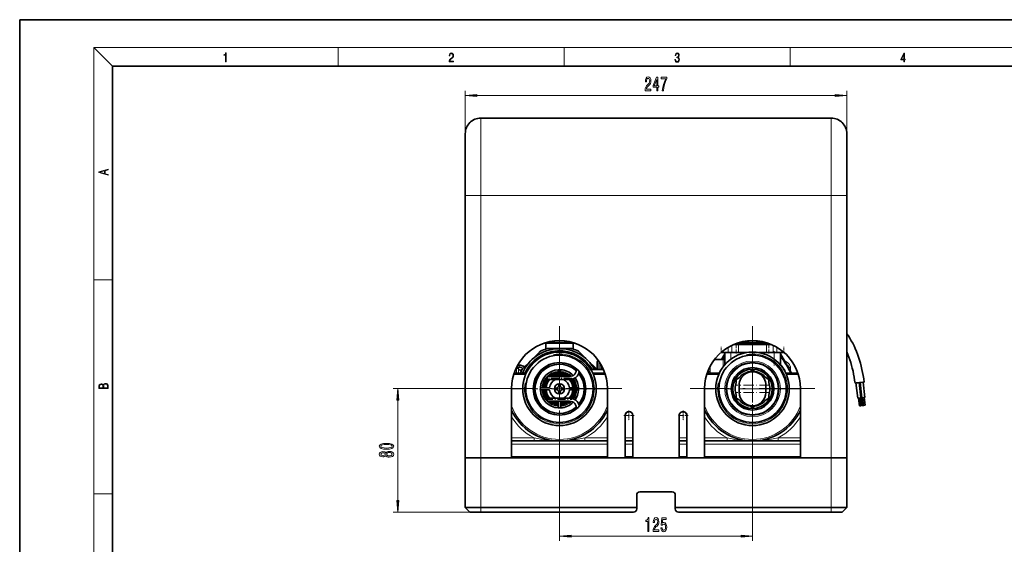
# Model space of a CAD drawing. Extents: x 0 to 420, y 0 to 297.
# Drawn here: x 0 to 212, y 184 to 297 of the extents above; entities that cross this region are included whole.
import ezdxf

# ---------------------------------------------------------------- set-up
doc = ezdxf.new("R2010")
doc.units = 0
doc.linetypes.add('DASHDOT', pattern=[18.5, 12, -3, 0.5, -3])

msp = doc.modelspace()

# ---------------------------------------------------------------- linework, layer by layer
at = {"color": 7, "lineweight": 35}
for p, q in [((210, 297), (0, 297)), ((0, 297), (0, 0)), ((420, 297), (210, 297)), ((410, 287), (20, 287)), ((20, 287), (20, 10)), ((99.497406, 275.760101), (175.164062, 275.760101)), ((96.16407, 272.426758), (96.16407, 272.412415)), ((96.16407, 272.412415), (96.16407, 259.079529)), ((178.497406, 272.412415), (178.497406, 272.426758)), ((178.497406, 259.079529), (178.497406, 272.412415)), ((96.16407, 202.426758), (96.16407, 259.079529)), ((178.497406, 259.079529), (178.497406, 202.426758)), ((178.497406, 250.426758), (178.497406, 258.760101)), ((178.497406, 250.426758), (178.497406, 202.463821)), ((114.778732, 227.616119), (114.778732, 227.348694)), ((115.315948, 227.692276), (115.315948, 227.348694)), ((117.678856, 227.692261), (117.678856, 227.348694)), ((118.21608, 227.616089), (118.21608, 227.348694)), ((155.39447, 227.382019), (155.704041, 227.382019)), ((155.394608, 227.382019), (155.546631, 227.382019)), ((155.430496, 227.382019), (155.470016, 227.382019)), ((155.546631, 227.382019), (155.5737, 227.382019)), ((155.573593, 227.348694), (155.573593, 227.382019)), ((155.573608, 227.382019), (155.828842, 227.382019)), ((155.645905, 227.382019), (155.692413, 227.382019)), ((155.6474, 227.382019), (155.858185, 227.382019)), ((155.6474, 227.348694), (155.6474, 227.382019)), ((155.70903, 227.382019), (156.065308, 227.382019)), ((155.858185, 227.382019), (155.891998, 227.382019)), ((155.891998, 227.382019), (155.934052, 227.382019)), ((155.891998, 227.348694), (155.891998, 227.382019)), ((157.217407, 227.51535), (155.928421, 227.51535)), ((155.934052, 227.382019), (155.975876, 227.382019)), ((155.934052, 227.348694), (155.934052, 227.382019)), ((155.975876, 227.382019), (156.211121, 227.382019)), ((155.975876, 227.348694), (155.975876, 227.382019)), ((156.000458, 227.382019), (156.050339, 227.382019)), ((156.000458, 227.348694), (156.000458, 227.382019)), ((156.050339, 227.382019), (156.188873, 227.382019)), ((156.050339, 227.348694), (156.050339, 227.382019)), ((156.18074, 227.382019), (156.18074, 227.51535)), ((156.188843, 227.382019), (156.238708, 227.382019)), ((156.188843, 227.348694), (156.188843, 227.382019)), ((156.238708, 227.382019), (156.423645, 227.382019)), ((156.238708, 227.348694), (156.238708, 227.382019)), ((156.423645, 227.382019), (156.489944, 227.382019)), ((156.430939, 227.382019), (156.642303, 227.382019)), ((156.430939, 227.348694), (156.430939, 227.382019)), ((156.610565, 227.382019), (156.662079, 227.382019)), ((156.610565, 227.348694), (156.610565, 227.382019)), ((156.662079, 227.382019), (156.883606, 227.382019)), ((156.662079, 227.348694), (156.662079, 227.382019)), ((156.85199, 227.382019), (157.169556, 227.382019)), ((156.85199, 227.348694), (156.85199, 227.382019)), ((157.169556, 227.382019), (157.24852, 227.382019)), ((157.169556, 227.348694), (157.169556, 227.382019)), ((157.217407, 227.716629), (157.217407, 227.51535)), ((157.217407, 227.51535), (157.264069, 227.51535)), ((157.24852, 227.348694), (157.24852, 227.382019)), ((157.264069, 227.415359), (157.264069, 227.720825)), ((159.064072, 227.415359), (159.064072, 227.720825)), ((160.1474, 227.348694), (160.1474, 227.567963)), ((112.167221, 225.275024), (110.369141, 223.476944)), ((112.167221, 225.275024), (112.218506, 225.326309)), ((113.576256, 227.177551), (113.543808, 225.9384)), ((113.747406, 227.348694), (113.576256, 227.177551)), ((115.096931, 227.177551), (113.576256, 227.177551)), ((114.778732, 227.348694), (113.611099, 227.348694)), ((116.497406, 226.01535), (113.882011, 226.01535)), ((114.778732, 227.348694), (115.099075, 227.348694)), ((115.096931, 227.177551), (117.897873, 227.177551)), ((115.099075, 227.348694), (115.315948, 227.348694)), ((117.678856, 227.348694), (115.315948, 227.348694)), ((119.112793, 226.01535), (116.497406, 226.01535)), ((117.678856, 227.348694), (118.21608, 227.348694)), ((119.140968, 227.348694), (117.815826, 227.348694)), ((119.418549, 227.177551), (117.897873, 227.177551)), ((119.383728, 227.348694), (118.21608, 227.348694)), ((119.247406, 227.348694), (119.418549, 227.177551)), ((119.418549, 227.177551), (119.451004, 225.938385)), ((122.625664, 223.476944), (120.776299, 225.326309)), ((154.312225, 227.01535), (155.223541, 227.01535)), ((162.01593, 227.01535), (154.312225, 227.01535)), ((161.104614, 227.01535), (155.223541, 227.01535)), ((161.050812, 227.348694), (155.277344, 227.348694)), ((155.302994, 227.348694), (155.302994, 227.35611)), ((155.363617, 227.348694), (155.363617, 227.373367)), ((157.291412, 227.348694), (157.291412, 227.361511)), ((157.330734, 227.348694), (158.997406, 227.348694)), ((161.104614, 227.01535), (162.01593, 227.01535)), ((110.369141, 223.476944), (108.519783, 221.627594)), ((124.475021, 221.627594), (122.625664, 223.476944)), ((151.830734, 223.682022), (149.939133, 223.682022)), ((152.919464, 225.182022), (151.335175, 225.182022)), ((151.466812, 223.682022), (152.164062, 224.889709)), ((152.164062, 225.182022), (152.164062, 222.538849)), ((152.919464, 225.182022), (153.705399, 225.182022)), ((155.159607, 225.182022), (153.705399, 225.182022)), ((156.908417, 225.182022), (155.159607, 225.182022)), ((161.168533, 225.182022), (159.419724, 225.182022)), ((162.622742, 225.182022), (161.168533, 225.182022)), ((162.622742, 225.182022), (163.408676, 225.182022)), ((164.992966, 225.182022), (163.408676, 225.182022)), ((164.164062, 225.182022), (164.164062, 222.538834)), ((164.164062, 224.889709), (166.548309, 220.760101)), ((107.20459, 221.865356), (107.165878, 221.865356)), ((107.884155, 222.46994), (107.482201, 222.476959)), ((108.231506, 221.114594), (107.675995, 221.67009)), ((108.884987, 221.992798), (108.884987, 222.117279)), ((116.247406, 221.474457), (116.247406, 220.01535)), ((116.747406, 221.474457), (116.747406, 220.01535)), ((123.248436, 221.51535), (125.987434, 221.51535)), ((124.66407, 223.123245), (124.66407, 221.51535)), ((157.579987, 221.052917), (158.164062, 221.390137)), ((158.748154, 221.052917), (158.164062, 221.390137)), ((109.334999, 220.760101), (106.716461, 220.760101)), ((118.684937, 220.01535), (113.830734, 220.01535)), ((113.830734, 220.01535), (113.830734, 219.348694)), ((118.684937, 219.348694), (113.830734, 219.348694)), ((123.659805, 220.760101), (126.278328, 220.760101)), ((148.383133, 220.760101), (151.001663, 220.760101)), ((155.248154, 219.706635), (154.664062, 219.369415)), ((154.664062, 218.694977), (154.664062, 219.369415)), ((161.079987, 219.706635), (161.664062, 219.369415)), ((161.664062, 218.694977), (161.664062, 219.369415)), ((167.944992, 220.760101), (165.326477, 220.760101)), ((106.16407, 202.426758), (106.16407, 217.426758)), ((112.371635, 217.598694), (114.345207, 217.598694)), ((112.371635, 217.098694), (114.345207, 217.098694)), ((115.41407, 217.482025), (115.397118, 217.482025)), ((115.41407, 217.215363), (115.397118, 217.215363)), ((115.41407, 217.215363), (115.41407, 217.482025)), ((115.997406, 217.482025), (115.41407, 217.482025)), ((115.997406, 217.215363), (115.41407, 217.215363)), ((115.997406, 217.482025), (116.015511, 217.482025)), ((115.997406, 217.215363), (115.997406, 217.482025)), ((115.997406, 217.215363), (116.015511, 217.215363)), ((116.364067, 218.432022), (116.364067, 218.448975)), ((116.364067, 218.432022), (116.630737, 218.432022)), ((116.364067, 217.848694), (116.364067, 218.432022)), ((116.364067, 217.848694), (116.364067, 217.830582)), ((116.364067, 217.848694), (116.630737, 217.848694)), ((116.364067, 216.866791), (116.364067, 216.848694)), ((116.364067, 216.848694), (116.630737, 216.848694)), ((116.364067, 216.848694), (116.364067, 216.26535)), ((116.630737, 218.432022), (116.630737, 218.448975)), ((116.630737, 217.848694), (116.630737, 218.432022)), ((116.630737, 217.848694), (116.630737, 217.830582)), ((116.630737, 216.866791), (116.630737, 216.848694)), ((116.630737, 216.848694), (116.630737, 216.26535)), ((116.979301, 217.482025), (116.997406, 217.482025)), ((116.979301, 217.215363), (116.997406, 217.215363)), ((116.997406, 217.215363), (116.997406, 217.482025)), ((116.997406, 217.482025), (117.580734, 217.482025)), ((116.997406, 217.215363), (117.580734, 217.215363)), ((117.580734, 217.215363), (117.580734, 217.482025)), ((117.580734, 217.482025), (117.597679, 217.482025)), ((117.580734, 217.215363), (117.597687, 217.215363)), ((120.623169, 217.598694), (118.649597, 217.598694)), ((120.623169, 217.098694), (118.649597, 217.098694)), ((126.830734, 202.426758), (126.830734, 217.426758)), ((147.830734, 202.426758), (147.830734, 217.426758)), ((155.280731, 216.565353), (155.280731, 218.132019)), ((161.047409, 218.132019), (161.047409, 216.565353)), ((168.497406, 202.426758), (168.497406, 217.426758)), ((180.486679, 218.614548), (180.870178, 215.303345)), ((181.148911, 218.691254), (181.53241, 215.380051)), ((181.367859, 218.716415), (181.751343, 215.405212)), ((182.03009, 218.793121), (182.413589, 215.481918)), ((118.684937, 215.348694), (113.830734, 215.348694)), ((113.830734, 214.682022), (113.830734, 215.348694)), ((118.684937, 214.682022), (113.830734, 214.682022)), ((116.247406, 213.222931), (116.247406, 214.682022)), ((116.364067, 216.26535), (116.630737, 216.26535)), ((116.364067, 216.26535), (116.364067, 216.248398)), ((116.630737, 216.26535), (116.630737, 216.248398)), ((116.747406, 213.222931), (116.747406, 214.682022)), ((154.664062, 216.002396), (154.664062, 215.327972)), ((155.248154, 214.990753), (154.664062, 215.327972)), ((161.079987, 214.990753), (161.664062, 215.327972)), ((161.664062, 216.002396), (161.664062, 215.327972)), ((181.035736, 215.322525), (181.227478, 213.666931)), ((181.366852, 215.36087), (181.558594, 213.705276)), ((181.513428, 215.378983), (181.70517, 213.723389)), ((181.844543, 215.417328), (182.036301, 213.761734)), ((181.916901, 215.424393), (182.108658, 213.768799)), ((182.248016, 215.462738), (182.439774, 213.807144)), ((157.579987, 213.644455), (158.164062, 213.307236)), ((158.748154, 213.644455), (158.164062, 213.307236)), ((130.664062, 202.426758), (130.664062, 211.59343)), ((132.330734, 202.426758), (132.330734, 211.59343)), ((142.330734, 202.426758), (142.330734, 211.59343)), ((143.997406, 202.426758), (143.997406, 211.59343)), ((126.830734, 206.09343), (106.164062, 206.09343)), ((116.497406, 206.09343), (116.207176, 206.09343)), ((132.330734, 206.09343), (130.664062, 206.09343)), ((143.997391, 206.09343), (142.330734, 206.09343)), ((168.497406, 206.09343), (147.830734, 206.09343)), ((158.164062, 206.09343), (157.87384, 206.09343)), ((99.497406, 202.426758), (96.16407, 202.426758)), ((99.497406, 202.426758), (96.16407, 202.426758)), ((96.16407, 191.760101), (96.16407, 202.426758)), ((106.16407, 202.426758), (99.497406, 202.426758)), ((175.164062, 202.426758), (99.497406, 202.426758)), ((130.664062, 202.426758), (126.830734, 202.426758)), ((142.330734, 202.426758), (132.330734, 202.426758)), ((147.830734, 202.426758), (143.997406, 202.426758)), ((175.164062, 202.426758), (168.497406, 202.426758)), ((178.497406, 202.426758), (175.164062, 202.426758)), ((178.497406, 202.426758), (175.164062, 202.426758)), ((178.497406, 202.389938), (178.497406, 202.463821)), ((178.497406, 191.760101), (178.497406, 202.426758)), ((178.497406, 202.389938), (178.497406, 194.982178)), ((133.164062, 191.760101), (133.164062, 194.426758)), ((140.830734, 195.09343), (133.830734, 195.09343)), ((141.497406, 191.760101), (141.497406, 194.426758)), ((178.497406, 194.426758), (178.497406, 194.982178)), ((99.497406, 191.760101), (96.16407, 191.760101)), ((97.16407, 190.760101), (96.16407, 191.760101)), ((133.164062, 191.760101), (99.497406, 191.760101)), ((133.164062, 191.760101), (133.164062, 191.426758)), ((175.164062, 191.760101), (141.497406, 191.760101)), ((141.497406, 191.426758), (141.497406, 191.760101)), ((178.497406, 191.760101), (175.164062, 191.760101)), ((177.497406, 190.760101), (178.497406, 191.760101)), ((99.497406, 190.760101), (97.16407, 190.760101)), ((132.497406, 190.760101), (99.497406, 190.760101)), ((175.164062, 190.760101), (142.164062, 190.760101)), ((177.497406, 190.760101), (175.164062, 190.760101))]:
    msp.add_line(p, q, dxfattribs=at)
at = {"color": 7, "lineweight": 13}
for p, q in [((20, 287), (16, 291)), ((16, 291), (414, 291)), ((16, 291), (16, 6)), ((68.75, 287), (68.75, 291)), ((117.5, 287), (117.5, 291)), ((166.25, 287), (166.25, 291)), ((96.16407, 259.079529), (96.16407, 281.669373)), ((98.654556, 280.669373), (176.006927, 280.669373)), ((178.497406, 250.426758), (178.497406, 281.669373)), ((99.497406, 275.760101), (99.497406, 275.745636)), ((99.497406, 275.745636), (99.497406, 259.079529)), ((175.164062, 275.745636), (99.497406, 275.745636)), ((175.164062, 275.745636), (175.164062, 275.760101)), ((175.164062, 259.079529), (175.164062, 275.745636)), ((99.497406, 259.079529), (96.16407, 259.079529)), ((99.497406, 202.426758), (99.497406, 259.079529)), ((175.164062, 259.079529), (99.497406, 259.079529)), ((178.497406, 259.079529), (175.164062, 259.079529)), ((175.164062, 259.079529), (175.164062, 202.426758)), ((16, 240.833328), (20, 240.833328)), ((155.858185, 227.348694), (155.858185, 227.382019)), ((156.423645, 227.348694), (156.423645, 227.382019)), ((157.264069, 227.415359), (159.064072, 227.415359)), ((113.574043, 227.09343), (112.846069, 227.09343)), ((120.148582, 227.09343), (119.420746, 227.09343)), ((152.919464, 226.330231), (152.919464, 225.182022)), ((153.705399, 225.182022), (153.705399, 226.748672)), ((153.920822, 226.848694), (155.159607, 226.848694)), ((155.159607, 225.182022), (155.159607, 226.848694)), ((161.168533, 226.848694), (155.159607, 226.848694)), ((161.168533, 225.182022), (161.168533, 226.848694)), ((161.168533, 226.848694), (162.407318, 226.848694)), ((162.622742, 225.182022), (162.622742, 226.748657)), ((163.408676, 226.330231), (163.408676, 225.182022)), ((124.991585, 223.311035), (124.991585, 221.51535)), ((151.665192, 223.682022), (152.164078, 224.535995)), ((151.830734, 223.682022), (151.830734, 222.126404)), ((153.497406, 225.182022), (153.497406, 223.764297)), ((162.830734, 225.182022), (162.830734, 223.764282)), ((107.96151, 221.943649), (107.198227, 221.932739)), ((107.20459, 221.865356), (107.20459, 220.769012)), ((107.96151, 222.008942), (107.230385, 221.99852)), ((107.840759, 222.32605), (107.399307, 222.32605)), ((107.675995, 221.67009), (107.675995, 220.766144)), ((107.961502, 222.008942), (107.840767, 222.326019)), ((108.007484, 222.026596), (107.886749, 222.343689)), ((108.865456, 221.973267), (108.865456, 222.134949)), ((125.308838, 221.51535), (125.308838, 222.824524)), ((125.591698, 222.046555), (125.591698, 222.333038)), ((148.734512, 221.653015), (148.734512, 221.139267)), ((149.023193, 222.245697), (149.023193, 221.042084)), ((165.857605, 221.956436), (165.99646, 221.956238)), ((166.343185, 221.956238), (165.99646, 221.956238)), ((165.99646, 221.956238), (165.99646, 221.715927)), ((166.343185, 221.956238), (166.343185, 221.115372)), ((109.185547, 220.426758), (106.609131, 220.426758)), ((123.80925, 220.426758), (126.385658, 220.426758)), ((148.275803, 220.426758), (150.852219, 220.426758)), ((168.052322, 220.426758), (165.475922, 220.426758)), ((103.064072, 217.426758), (80.63298, 217.426758)), ((81.63298, 193.25058), (81.63298, 214.936279)), ((106.164062, 206.760101), (110.999931, 206.760101)), ((110.999931, 206.760101), (110.999931, 206.09343)), ((121.994881, 206.760101), (126.830727, 206.760101)), ((121.994881, 206.760101), (121.994881, 206.09343)), ((130.664062, 206.760101), (132.330734, 206.760101)), ((142.330734, 206.760101), (143.997391, 206.760101)), ((147.830734, 206.760101), (152.666595, 206.760101)), ((152.666595, 206.760101), (152.666595, 206.09343)), ((158.164062, 207.035355), (158.164062, 184.556366)), ((163.661545, 206.760101), (163.661545, 206.09343)), ((163.661545, 206.760101), (168.497406, 206.760101)), ((126.830734, 205.426758), (106.164062, 205.426758)), ((132.330734, 205.426758), (130.664062, 205.426758)), ((143.997391, 205.426758), (142.330734, 205.426758)), ((168.497406, 205.426758), (147.830734, 205.426758)), ((158.199158, 206.09343), (158.129044, 206.09343)), ((99.497406, 191.760101), (99.497406, 202.426758)), ((106.164062, 202.760101), (126.830734, 202.760101)), ((116.497406, 203.993439), (116.497406, 184.556366)), ((130.664062, 202.760101), (132.330734, 202.760101)), ((142.330734, 202.760101), (143.997391, 202.760101)), ((147.830734, 202.760101), (168.497406, 202.760101)), ((175.164062, 191.760101), (175.164062, 202.426758)), ((16, 194.666672), (20, 194.666672)), ((99.497406, 190.760101), (99.497406, 191.760101)), ((175.164062, 190.760101), (175.164062, 191.760101)), ((99.497406, 190.760101), (80.63298, 190.760101)), ((118.987892, 185.556366), (155.673584, 185.556366))]:
    msp.add_line(p, q, dxfattribs=at)
at = {"color": 7, "linetype": 'DASHDOT', "lineweight": 13}
for p, q in [((116.497406, 230.860107), (116.497406, 203.993439)), ((158.164062, 230.860107), (158.164062, 203.993439)), ((116.497406, 227.662018), (116.497406, 207.035355)), ((158.164062, 227.662018), (158.164062, 207.035355)), ((129.93074, 217.426758), (103.064072, 217.426758)), ((126.810738, 217.348694), (106.184067, 217.348694)), ((171.597412, 217.426758), (144.730743, 217.426758)), ((168.477402, 217.348694), (147.850739, 217.348694))]:
    msp.add_line(p, q, dxfattribs=at)
at = {"color": 7, "linetype": 'DASHDOT', "lineweight": 13, "ltscale": 0.042309}
msp.add_line((116.497406, 227.489716), (116.497406, 225.797363), dxfattribs=at)
at = {"color": 7, "linetype": 'DASHDOT', "lineweight": 13, "ltscale": 0.011164}
msp.add_line((158.164062, 227.311478), (158.164062, 227.758026), dxfattribs=at)
at = {"color": 7, "linetype": 'DASHDOT', "lineweight": 13, "ltscale": 0.034447}
msp.add_line((151.387405, 225.0672), (151.387405, 226.445068), dxfattribs=at)
at = {"color": 7, "linetype": 'DASHDOT', "lineweight": 13, "ltscale": 0.055}
for p, q in [((154.648209, 224.998688), (154.648209, 227.1987)), ((158.164062, 224.998688), (158.164062, 227.1987)), ((161.679932, 224.998688), (161.679932, 227.1987))]:
    msp.add_line(p, q, dxfattribs=at)
at = {"color": 7, "linetype": 'DASHDOT', "lineweight": 13, "ltscale": 0.079301}
msp.add_line((162.830734, 225.44635), (162.830734, 222.274323), dxfattribs=at)
at = {"color": 7, "linetype": 'DASHDOT', "lineweight": 13, "ltscale": 0.034446}
msp.add_line((164.940735, 225.0672), (164.940735, 226.445038), dxfattribs=at)
at = {"color": 7, "linetype": 'DASHDOT', "lineweight": 13, "ltscale": 0.014546}
msp.add_line((107.932648, 222.32605), (107.350822, 222.32605), dxfattribs=at)
at = {"color": 7, "linetype": 'DASHDOT', "lineweight": 13, "ltscale": 0.27625}
for p, q in [((158.164062, 222.873688), (158.164062, 211.823685)), ((163.689072, 217.348694), (152.639069, 217.348694))]:
    msp.add_line(p, q, dxfattribs=at)
at = {"color": 7, "linetype": 'DASHDOT', "lineweight": 13, "ltscale": 0.187416}
msp.add_line((158.164062, 221.880356), (158.164062, 214.383698), dxfattribs=at)
at = {"color": 7, "linetype": 'DASHDOT', "lineweight": 13, "ltscale": 0.145631}
msp.add_line((119.170372, 219.682022), (113.345131, 219.682022), dxfattribs=at)
at = {"color": 7, "linetype": 'DASHDOT', "lineweight": 13, "ltscale": 0.187417}
for p, q in [((158.164062, 220.31369), (158.164062, 212.817017)), ((161.912415, 218.132019), (154.415741, 218.132019)), ((161.912415, 216.565353), (154.415741, 216.565353))]:
    msp.add_line(p, q, dxfattribs=at)
at = {"color": 7, "linetype": 'DASHDOT', "lineweight": 13, "ltscale": 0.08217}
msp.add_line((122.974533, 217.348694), (126.261337, 217.348694), dxfattribs=at)
at = {"color": 7, "linetype": 'DASHDOT', "lineweight": 13, "ltscale": 0.145626}
msp.add_line((113.345314, 215.01535), (119.170357, 215.01535), dxfattribs=at)
at = {"color": 7, "linetype": 'DASHDOT', "lineweight": 13, "ltscale": 0.054166}
for p, q in [((131.497406, 212.676758), (131.497406, 210.510101)), ((143.164062, 212.676758), (143.164062, 210.510101))]:
    msp.add_line(p, q, dxfattribs=at)
at = {"color": 7, "linetype": 'DASHDOT', "lineweight": 13, "ltscale": 0.054167}
for p, q in [((132.580734, 211.59343), (130.414062, 211.59343)), ((144.247406, 211.59343), (142.080734, 211.59343))]:
    msp.add_line(p, q, dxfattribs=at)
at = {"color": 7, "linetype": 'DASHDOT', "lineweight": 13, "ltscale": 0.03}
for p, q in [((99.497406, 190.660095), (99.497406, 191.860107)), ((175.164062, 190.660095), (175.164062, 191.860107))]:
    msp.add_line(p, q, dxfattribs=at)
at = {"color": 7, "lineweight": 13}
for points in [[(44.407661, 287.874939), (44.545349, 287.874939), (44.545349, 289.819305), (44.424351, 289.819305), (44.393055, 289.644073), (44.324211, 289.524445), (44.209469, 289.454926), (44.055088, 289.435425), (44.046741, 289.435425), (44.046741, 289.315826), (44.067604, 289.315826), (44.272053, 289.340851), (44.407661, 289.424316)], [(92.673645, 287.874939), (93.61454, 287.874939), (93.61454, 288.030701), (92.80925, 288.030701), (92.83429, 288.167023), (92.896873, 288.292175), (92.990753, 288.406219), (93.122185, 288.520294), (93.339157, 288.684387), (93.50605, 288.856873), (93.593674, 289.040436), (93.622879, 289.257416), (93.591591, 289.488281), (93.501877, 289.666321), (93.362106, 289.777588), (93.180603, 289.819305), (92.982407, 289.774811), (92.836372, 289.649628), (92.742493, 289.449341), (92.707024, 289.17395), (92.844719, 289.17395), (92.865578, 289.382599), (92.930252, 289.532806), (93.034561, 289.621796), (93.17643, 289.655182), (93.303688, 289.62738), (93.401741, 289.5495), (93.462242, 289.421539), (93.485191, 289.251862), (93.462242, 289.087738), (93.395485, 288.948639), (93.243187, 288.798431), (93.030396, 288.628754), (92.871841, 288.475769), (92.759178, 288.314453), (92.692421, 288.136414), (92.671562, 287.93335)], [(141.425735, 288.431274), (141.425735, 288.42569), (141.457031, 288.1698), (141.550919, 287.980652), (141.699036, 287.861023), (141.899307, 287.819305), (142.093338, 287.861023), (142.241455, 287.975067), (142.335342, 288.158661), (142.368713, 288.400665), (142.35202, 288.57312), (142.304047, 288.714996), (142.226852, 288.820709), (142.120453, 288.890228), (142.27066, 289.059906), (142.322815, 289.315826), (142.29361, 289.521667), (142.21225, 289.680237), (142.080811, 289.783142), (141.909744, 289.819305), (141.730331, 289.777588), (141.594727, 289.666321), (141.507111, 289.482727), (141.471634, 289.240723), (141.600983, 289.240723), (141.623932, 289.421539), (141.684433, 289.557831), (141.77832, 289.641296), (141.907654, 289.671875), (142.0224, 289.644073), (142.112106, 289.571747), (142.170532, 289.457703), (142.191391, 289.315826), (142.168442, 289.151703), (142.10376, 289.037659), (141.995285, 288.965332), (141.849243, 288.943085), (141.797089, 288.945862), (141.797089, 288.804016), (141.85968, 288.806793), (142.020309, 288.781769), (142.135056, 288.706635), (142.203903, 288.581482), (142.226852, 288.406219), (142.203903, 288.219849), (142.139236, 288.08078), (142.032837, 287.994537), (141.890976, 287.966736), (141.755371, 287.997345), (141.653137, 288.089111), (141.58847, 288.233765), (141.567596, 288.431274)], [(190.807846, 287.874939), (190.945541, 287.874939), (190.945541, 288.356171), (191.137482, 288.356171), (191.137482, 288.503601), (190.945541, 288.503601), (190.945541, 289.763672), (190.797424, 289.763672), (190.179901, 288.503601), (190.179901, 288.356171), (190.807846, 288.356171)], [(190.807846, 288.503601), (190.305069, 288.503601), (190.807846, 289.532806)], [(134.986496, 281.669373), (136.223679, 281.669373), (136.223679, 282.041138), (135.245865, 282.041138), (135.300339, 282.244293), (135.393707, 282.412903), (135.68161, 282.719788), (135.834625, 282.849487), (136.005814, 283.03537), (136.127716, 283.251495), (136.197739, 283.506531), (136.223679, 283.796173), (136.179581, 284.159271), (136.057678, 284.44458), (135.870941, 284.62616), (135.62973, 284.690979), (135.380737, 284.617493), (135.191406, 284.414307), (135.069504, 284.090118), (135.028, 283.66217), (135.028, 283.601654), (135.264023, 283.601654), (135.264023, 283.63623), (135.287369, 283.930176), (135.357391, 284.146301), (135.468918, 284.284637), (135.61676, 284.332184), (135.767197, 284.288971), (135.878723, 284.180908), (135.95134, 284.012299), (135.97728, 283.800476), (135.959122, 283.601654), (135.909851, 283.433044), (135.826843, 283.286072), (135.712723, 283.156403), (135.559692, 283.018066), (135.305527, 282.750061), (135.126556, 282.464752), (135.020218, 282.118927), (134.986496, 281.682343)], [(137.473389, 281.669373), (137.706818, 281.669373), (137.706818, 282.412903), (137.963593, 282.412903), (137.963593, 282.758698), (137.706818, 282.758698), (137.706818, 284.604523), (137.470795, 284.604523), (136.682327, 282.793274), (136.682327, 282.412903), (137.473389, 282.412903)], [(136.900192, 282.758698), (137.473389, 284.103088), (137.473389, 282.758698)], [(138.68161, 281.669373), (138.943558, 281.669373), (139.029144, 282.382629), (139.179581, 283.04834), (139.392273, 283.666504), (139.669785, 284.245728), (139.669785, 284.604523), (138.435211, 284.604523), (138.435211, 284.211151), (139.420792, 284.211151), (139.135498, 283.627563), (138.920227, 283.018066), (138.769791, 282.369659)], [(98.654556, 280.887268), (96.16407, 280.669373), (98.654556, 280.451477)], [(176.006927, 280.451477), (178.497406, 280.669373), (176.006927, 280.887268)], [(19.092789, 263.42276), (19.092789, 263.566711), (18.480827, 263.737793), (18.480827, 264.413727), (19.092789, 264.582703), (19.092789, 264.726654), (17.092789, 264.157104), (17.092789, 263.99231)], [(18.316711, 263.783691), (17.287504, 264.073669), (18.316711, 264.365753)], [(19.092787, 217.408386), (19.092787, 217.823547), (19.087223, 218.092667), (19.048281, 218.255386), (18.973177, 218.353439), (18.859129, 218.428558), (18.720047, 218.474442), (18.553148, 218.491135), (18.366779, 218.470276), (18.213789, 218.411865), (18.102522, 218.320068), (18.035763, 218.199066), (17.966223, 218.292953), (17.866083, 218.363876), (17.746473, 218.405609), (17.604609, 218.422287), (17.351479, 218.374313), (17.173454, 218.240784), (17.109476, 218.094757), (17.092787, 217.904907), (17.092787, 217.408386)], [(17.256905, 217.879868), (17.273594, 218.055115), (17.329226, 218.180283), (17.440493, 218.255386), (17.615736, 218.280426), (17.796541, 218.253311), (17.905025, 218.178207), (17.960659, 218.048859), (17.974567, 217.867355), (17.974567, 217.546082), (17.256905, 217.546082)], [(18.928671, 217.546082), (18.138683, 217.546082), (18.138683, 217.961243), (18.1665, 218.128128), (18.241604, 218.251221), (18.36956, 218.324234), (18.544804, 218.349274), (18.733955, 218.324234), (18.850784, 218.251221), (18.91198, 218.128128), (18.928669, 217.950806)], [(81.850876, 214.936279), (81.63298, 217.426758), (81.415092, 214.936279)], [(79.167564, 204.324051), (79.846237, 204.362961), (80.330391, 204.484863), (80.624336, 204.679382), (80.719437, 204.949127), (80.624336, 205.216278), (80.330391, 205.410797), (79.846237, 205.530106), (79.167564, 205.571594), (78.49321, 205.530106), (78.225204, 205.48082), (78.004745, 205.410797), (77.710793, 205.216278), (77.611374, 204.949127), (77.710793, 204.679382), (78.009064, 204.484863), (78.49321, 204.362961)], [(79.167564, 204.573044), (78.644516, 204.593796), (78.268433, 204.65863), (78.047974, 204.775345), (77.970161, 204.949127), (78.047974, 205.1203), (78.268433, 205.237015), (78.644516, 205.301865), (79.167564, 205.322617), (79.694946, 205.301865), (80.071022, 205.237015), (80.291489, 205.1203), (80.364975, 204.949127), (80.291489, 204.775345), (80.071022, 204.65863), (79.694946, 204.593796)], [(79.016266, 202.916122), (79.137306, 202.783844), (79.305893, 202.693069), (79.517708, 202.636017), (79.772751, 202.617859), (80.157478, 202.659363), (80.45575, 202.778656), (80.64595, 202.97319), (80.719437, 203.237732), (80.64595, 203.499695), (80.45575, 203.694229), (80.157478, 203.813538), (79.772751, 203.85762), (79.517708, 203.836884), (79.305893, 203.78241), (79.137306, 203.689041), (79.016266, 203.559357), (78.912521, 203.663101), (78.769867, 203.735718), (78.596962, 203.779816), (78.385147, 203.79538), (78.078232, 203.753876), (77.831833, 203.644943), (77.67189, 203.468582), (77.611374, 203.237732), (77.67189, 203.004303), (77.831833, 202.827942), (78.078232, 202.716415), (78.385147, 202.677505), (78.596962, 202.690475), (78.769867, 202.734573)], [(78.419724, 202.923904), (78.229523, 202.944656), (78.08255, 203.006897), (77.991776, 203.105469), (77.957191, 203.237732), (77.991776, 203.367432), (78.08255, 203.465988), (78.229523, 203.528229), (78.419724, 203.551575), (78.61425, 203.528229), (78.765549, 203.465988), (78.864975, 203.367432), (78.895233, 203.237732), (78.860649, 203.105469), (78.765549, 203.006897), (78.61425, 202.944656)], [(79.764107, 202.866852), (79.535004, 202.890198), (79.362091, 202.965408), (79.249695, 203.082123), (79.210793, 203.237732), (79.249695, 203.390762), (79.362091, 203.507477), (79.535004, 203.582703), (79.764107, 203.608643), (80.010506, 203.582703), (80.196381, 203.507477), (80.317421, 203.390762), (80.356323, 203.237732), (80.317421, 203.082123), (80.196381, 202.965408), (80.010506, 202.890198)], [(81.415092, 193.25058), (81.63298, 190.760101), (81.850876, 193.25058)], [(135.572662, 186.556366), (135.808685, 186.556366), (135.808685, 189.577972), (135.632324, 189.577972), (135.585632, 189.314285), (135.492264, 189.137054), (135.349609, 189.03331), (135.152496, 188.998734), (135.152496, 188.691818), (135.572662, 188.691818)], [(136.697876, 186.556366), (137.935059, 186.556366), (137.935059, 186.928131), (136.957245, 186.928131), (137.011719, 187.131287), (137.105087, 187.299881), (137.39299, 187.606796), (137.546005, 187.736481), (137.717194, 187.922363), (137.839096, 188.138504), (137.909119, 188.393539), (137.935059, 188.683167), (137.890961, 189.04628), (137.769073, 189.331589), (137.582321, 189.513138), (137.34111, 189.577972), (137.092117, 189.504486), (136.902786, 189.301331), (136.780884, 188.977112), (136.73938, 188.549164), (136.73938, 188.488647), (136.975403, 188.488647), (136.975403, 188.523224), (136.998749, 188.817169), (137.068771, 189.03331), (137.180298, 189.171646), (137.32814, 189.219193), (137.478577, 189.175964), (137.590103, 189.067902), (137.66272, 188.899307), (137.68866, 188.687485), (137.670502, 188.488647), (137.621231, 188.320053), (137.538239, 188.17308), (137.424103, 188.043396), (137.271088, 187.905075), (137.016907, 187.637054), (136.837936, 187.351761), (136.731598, 187.005936), (136.697876, 186.569336)], [(138.398895, 187.338791), (138.455948, 186.984314), (138.583038, 186.707657), (138.769791, 186.53476), (139.008408, 186.46991), (139.270355, 186.547714), (139.475266, 186.759537), (139.60495, 187.09671), (139.654221, 187.528992), (139.610138, 187.931), (139.485641, 188.246567), (139.291107, 188.449738), (139.03952, 188.523224), (138.845001, 188.471344), (138.694565, 188.328705), (138.767197, 189.137054), (139.555664, 189.137054), (139.555664, 189.491516), (138.593414, 189.491516), (138.45076, 187.900742), (138.658264, 187.900742), (138.808685, 188.103912), (139.000626, 188.177399), (139.166611, 188.129852), (139.293701, 187.991531), (139.374115, 187.779709), (139.402634, 187.50737), (139.374115, 187.235046), (139.291107, 187.023224), (139.164017, 186.889221), (139.000626, 186.841675), (138.863159, 186.871933), (138.756821, 186.971344), (138.679016, 187.126968), (138.640106, 187.338791)], [(118.987892, 185.774261), (116.497406, 185.556366), (118.987892, 185.33847)], [(155.673584, 185.33847), (158.164062, 185.556366), (155.673584, 185.774261)]]:
    msp.add_lwpolyline(points, close=True, dxfattribs=at)
at = {"color": 7, "lineweight": 35}
for points in [[(182.23732, 218.817627), (182.148346, 219.504547), (182.041855, 220.190338), (181.918076, 220.873322), (181.777252, 221.55188), (181.619598, 222.22438), (181.445374, 222.889175), (181.254822, 223.544617), (181.048126, 224.189102), (180.825577, 224.820953), (180.587372, 225.438568), (180.333771, 226.040283), (180.064972, 226.624481), (179.78125, 227.189514), (179.482788, 227.733749), (179.169342, 228.255478), (178.840485, 228.75296), (178.495773, 229.224457)], [(180.284256, 218.591248), (180.201263, 219.236237), (180.100739, 219.881042), (179.983215, 220.523529), (179.849274, 221.161621), (179.699432, 221.793228), (179.534271, 222.41629), (179.354294, 223.028748), (179.16008, 223.628494), (178.952164, 224.21347), (178.731079, 224.781601), (178.497406, 225.330795)], [(131.526794, 212.426239), (131.32663, 212.397583), (131.134583, 212.323608), (130.962082, 212.204987), (130.821381, 212.047028), (130.72406, 211.863586), (130.672119, 211.661316), (130.664062, 211.54097)], [(143.134674, 212.426239), (143.334839, 212.397583), (143.52684, 212.323639), (143.699356, 212.205017), (143.840042, 212.047089), (143.937378, 211.863678), (143.989334, 211.661407), (143.997406, 211.54097)]]:
    msp.add_lwpolyline(points, dxfattribs=at)
at = {"color": 7, "lineweight": 13}
for points in [[(164.999512, 223.442719), (165.265778, 223.307999), (165.522736, 223.153412), (165.769714, 222.971313), (165.994415, 222.75798), (166.127411, 222.591583), (166.239105, 222.400208), (166.314728, 222.189392), (166.335785, 222.075317), (166.343185, 221.956238)], [(107.840759, 222.32605), (107.835007, 222.382568), (107.842575, 222.432251), (107.854446, 222.454773), (107.875183, 222.468918), (107.884155, 222.46994)], [(165.520905, 222.539597), (165.662415, 222.449707), (165.791077, 222.346405), (165.896957, 222.229599), (165.970795, 222.095627), (165.99646, 221.956238)], [(110.999931, 206.760101), (112.081177, 206.532959), (112.99353, 206.373947), (113.911316, 206.247803), (114.832886, 206.157837), (115.664627, 206.109619), (116.497406, 206.09343)], [(116.497406, 206.09343), (117.237289, 206.106201), (117.976532, 206.144333), (118.714363, 206.207245), (119.266335, 206.270096), (119.816765, 206.345764), (120.91246, 206.532745), (121.994881, 206.760101)], [(152.666595, 206.760101), (153.747849, 206.532959), (154.660187, 206.373947), (155.577988, 206.247803), (156.499557, 206.157837), (157.331299, 206.109619), (158.164062, 206.09343)], [(158.164062, 206.09343), (158.903961, 206.106201), (159.643204, 206.144333), (160.381042, 206.207245), (160.933014, 206.270096), (161.483429, 206.345764), (162.579132, 206.532745), (163.661545, 206.760101)]]:
    msp.add_lwpolyline(points, dxfattribs=at)
at = {"color": 7, "lineweight": 35}
for centre, radius in [((116.497406, 217.348694), 7.933334), ((158.164062, 217.348694), 7.933334), ((116.497406, 217.348694), 7.266667), ((158.164062, 217.348694), 7.266667), ((116.497406, 217.348694), 5.666667), ((158.164062, 217.348694), 5.666667), ((158.164062, 217.348694), 4.583333), ((158.164062, 217.348694), 4.25), ((116.497406, 217.348694), 1.108333)]:
    msp.add_circle(centre, radius, dxfattribs=at)
at = {"color": 7, "lineweight": 13}
for radius in [6, 5.533333]:
    msp.add_circle((158.164062, 217.348694), radius, dxfattribs=at)
at = {"color": 7, "lineweight": 35}
for centre, radius, start, end in [((99.497406, 272.426758), 3.333333, 90.000003, 180.000005), ((175.164062, 272.426758), 3.333333, 0, 90.000003), ((116.497406, 217.426758), 10.333334, 0, 179.999995), ((158.164062, 217.426758), 10.333334, 0, 179.999995), ((158.997406, 227.415359), 0.066667, 269.999997, 360), ((116.497406, 217.348694), 8.666667, 28.735313, 156.820187), ((116.497406, 217.348694), 8.2, 30.538992, 155.416488), ((112.689911, 224.854904), 0.666667, 116.896188, 135), ((116.497406, 217.348694), 9.083334, 108.103815, 116.896188), ((113.882011, 225.348694), 0.666667, 90.000003, 108.103815), ((119.112793, 225.348694), 0.666667, 71.89619, 90.000003), ((116.497406, 217.348694), 9.083334, 63.10381, 71.89619), ((120.304893, 224.854904), 0.666667, 45.000001, 63.10381), ((124.997406, 223.123245), 0.333333, 107.090488, 179.999991), ((151.830734, 224.01535), 0.333333, 269.999997, 0), ((107.20459, 221.1987), 0.666667, 45.000001, 89.999996), ((107.881355, 222.327423), 0.142546, 77.308937, 88.87184), ((106.545715, 216.381317), 6.236906, 70.535179, 77.339393), ((111.418983, 215.208633), 6.99588, 115.134026, 119.051782), ((116.497406, 217.348694), 9.083334, 153.103813, 157.940857), ((108.991188, 221.156189), 0.666667, 135, 153.103813), ((106.89859, 217.358658), 5.197928, 68.030064, 70.612674), ((108.818321, 222.117279), 0.066667, 0.000088, 68.046497), ((116.497406, 217.348694), 5.316667, 46.771284, 313.228698), ((116.497406, 217.348694), 5.3, 46.657524, 313.342452), ((116.497406, 217.348694), 4.133333, 93.467587, 176.532414), ((116.497406, 217.348694), 4.133333, 86.532411, 93.467587), ((116.497406, 217.348694), 4.133333, 44.257707, 86.532411), ((118.684937, 221.494492), 1.479134, 269.999997, 7.164114), ((118.684937, 221.494492), 2.145801, 269.999997, 348.148068), ((124.003616, 221.156189), 0.666667, 32.618873, 45.000001), ((158.164062, 217.348694), 3.75, 98.960528, 141.039472), ((158.164062, 218.132019), 2.883333, 360, 180.000005), ((158.164062, 217.348694), 3.75, 38.960529, 81.039471), ((116.497406, 217.348694), 3.366667, 142.380361, 175.741437), ((116.497406, 217.348694), 3.133333, 140.335088, 175.423669), ((116.497406, 217.348694), 3.066667, 139.2944, 175.324044), ((116.497406, 217.348694), 2.916667, 136.708244, 175.082897), ((116.497406, 217.348694), 2.166667, 112.619881, 173.374189), ((116.497406, 217.348694), 3.366667, 94.258557, 127.619872), ((116.497406, 217.348694), 3.133333, 94.576339, 121.672594), ((116.497406, 217.348694), 3.066667, 94.676114, 119.592022), ((116.497406, 217.348694), 2.916667, 94.917179, 113.895727), ((116.497406, 217.348694), 2.916667, 94.917103, 113.89559), ((116.497406, 217.348694), 3.066667, 60.407983, 85.324035), ((116.497406, 217.348694), 2.916667, 66.104272, 85.082977), ((116.497406, 217.348694), 3.366667, 52.380123, 85.741441), ((116.497406, 217.348694), 3.133333, 58.327411, 85.423666), ((116.497406, 217.348694), 2.916667, 66.104408, 85.082902), ((116.497406, 217.348694), 2.166667, 6.62581, 67.380117), ((116.497406, 217.348694), 2.916667, 4.917101, 43.291761), ((116.497406, 217.348694), 2.916667, 4.917045, 43.291682), ((116.497406, 217.348694), 3.066667, 4.675959, 40.808324), ((116.497406, 217.348694), 3.133333, 4.576336, 39.922971), ((116.497406, 217.348694), 3.366667, 4.258557, 37.603292), ((116.497406, 217.348694), 4.133333, 3.467587, 34.942237), ((116.497406, 217.348694), 5.3, 321.62938, 38.370575), ((116.497406, 217.348694), 5.316667, 321.532416, 38.467547), ((116.497406, 217.348694), 4.133333, 176.532414, 183.467586), ((116.497406, 217.348694), 4.133333, 183.467586, 266.532413), ((116.497406, 217.348694), 3.366667, 184.258563, 217.619639), ((116.497406, 217.348694), 3.133333, 184.576331, 219.665116), ((116.497406, 217.348694), 3.066667, 184.67612, 220.705819), ((116.497406, 217.348694), 2.916667, 184.917103, 223.291851), ((116.497406, 217.348694), 2.166667, 186.625811, 247.380153), ((116.497406, 217.348694), 0.5, 105.46601, 164.533984), ((116.497406, 217.348694), 0.5, 195.466016, 254.53399), ((116.497406, 217.348694), 0.5, 15.466011, 74.533989), ((116.497406, 217.348694), 0.5, 285.466011, 344.533989), ((116.497406, 217.348694), 2.166667, 292.619849, 353.37419), ((116.497406, 217.348694), 2.916667, 316.708069, 355.082844), ((116.497406, 217.348694), 2.916667, 316.708144, 355.082899), ((116.497406, 217.348694), 3.066667, 319.19146, 355.323878), ((116.497406, 217.348694), 3.133333, 320.076834, 355.423664), ((116.497406, 217.348694), 3.366667, 322.396551, 355.741443), ((116.497406, 217.348694), 4.133333, 325.057678, 356.532413), ((116.497406, 217.348694), 4.133333, 356.532413, 3.467587), ((158.164062, 217.348694), 3.75, 158.960536, 201.039464), ((158.164062, 217.348694), 3.75, 338.960531, 21.039469), ((116.497406, 217.348694), 3.366667, 232.380361, 265.741443), ((116.497406, 217.348694), 3.133333, 238.32772, 265.423661), ((116.497406, 217.348694), 3.066667, 240.408333, 265.323886), ((116.497406, 217.348694), 2.916667, 246.104581, 265.082897), ((116.497406, 217.348694), 3.066667, 274.675965, 299.591669), ((116.497406, 217.348694), 2.916667, 274.917098, 293.895421), ((116.497406, 217.348694), 3.133333, 274.576334, 301.672275), ((116.497406, 217.348694), 3.366667, 274.258559, 307.619634), ((118.684937, 213.202881), 2.145801, 11.851902, 90.000003), ((118.684937, 213.202881), 1.479134, 352.835827, 90.000003), ((158.164062, 217.348694), 3.75, 218.960528, 261.039472), ((158.164062, 216.565353), 2.883333, 180.000005, 360), ((158.164062, 217.348694), 3.75, 278.960529, 321.039471), ((116.497406, 217.426758), 11.333334, 204.24953, 335.750269), ((116.497406, 217.348694), 4.133333, 266.532413, 273.467589), ((116.497406, 217.348694), 4.133333, 273.467589, 315.742205), ((158.164062, 217.426758), 11.333334, 204.24953, 335.750269), ((131.497406, 211.59343), 0.833333, 0, 179.999995), ((143.164062, 211.59343), 0.833333, 0, 180.000005), ((133.830734, 194.426758), 0.666667, 90.000003, 180.000005), ((140.830734, 194.426758), 0.666667, 0, 90.000003), ((132.497406, 191.426758), 0.666667, 269.999997, 360), ((142.164062, 191.426758), 0.666667, 179.999995, 269.999997)]:
    msp.add_arc(centre, radius, start, end, dxfattribs=at)
at = {"color": 7, "lineweight": 13}
for centre, radius, start, end in [((116.497406, 217.348694), 7.533334, 169.999993, 100.000014), ((158.164062, 217.348694), 7.533334, 169.999993, 100.000014), ((-278.366699, -34.704895), 512.873479, 29.874732, 30.362387), ((106.593376, 216.399124), 6.16994, 70.538301, 77.342521), ((106.42067, 221.973007), 1.541191, 358.908376, 1.335594), ((106.931648, 216.438477), 5.600739, 72.040881, 79.404057), ((106.969925, 216.570038), 5.554399, 71.52208, 79.233814), ((111.389885, 215.123734), 7.072773, 114.450481, 118.550022), ((106.945724, 217.37616), 5.13141, 68.030474, 70.613071), ((116.497406, 217.348694), 5.60956, 49.231034, 310.768973), ((116.497406, 217.348694), 3.783368, 93.78879, 176.211203), ((116.497406, 217.348694), 3.783368, 46.203259, 86.211208), ((109.852158, 223.982422), 15.858236, 351.050208, 352.988187), ((135.26947, 220.046265), 9.882323, 167.11458, 168.32198), ((117.027603, 224.081451), 9.075985, 343.57661, 345.867528), ((138.787186, 219.788254), 9.756875, 5.716482, 7.13564), ((137.973907, 219.638458), 10.864769, 7.939938, 9.959396), ((139.437225, 220.480835), 9.320598, 1.716995, 4.050973), ((141.417343, 221.059998), 7.605893, 357.740312, 359.865025), ((158.164062, 217.348694), 4.5, 169.999993, 100.000014), ((158.164062, 217.348694), 8.033334, 25.128775, 41.678654), ((116.497406, 217.348694), 3.626753, 137.330693, 176.047347), ((116.497406, 217.348694), 3.386769, 141.941125, 175.766763), ((116.497406, 217.348694), 3.094189, 139.731423, 175.365735), ((116.497406, 217.348694), 3.000947, 138.205982, 175.2214), ((116.497406, 217.348694), 2.935293, 137.04989, 175.114261), ((116.497406, 217.348694), 3.626753, 93.95266, 132.669485), ((116.497406, 217.348694), 3.386769, 94.233231, 128.058985), ((116.497406, 217.348694), 3.094189, 94.634436, 120.477434), ((116.497406, 217.348694), 3.000947, 94.778758, 117.3013), ((116.497406, 217.348694), 2.935293, 94.885903, 114.703547), ((116.497406, 217.348694), 3.094189, 59.522571, 85.365726), ((116.497406, 217.348694), 3.000947, 62.698705, 85.221397), ((116.497406, 217.348694), 2.935293, 65.296458, 85.114259), ((116.497406, 217.348694), 3.626753, 47.819701, 86.047345), ((116.497406, 217.348694), 3.386769, 51.94101, 85.766767), ((116.497406, 217.348694), 2.935293, 4.885736, 42.950118), ((116.497406, 217.348694), 3.000947, 4.778596, 41.808537), ((116.497406, 217.348694), 3.094189, 4.634268, 40.428279), ((116.497406, 217.348694), 3.386769, 4.233234, 37.44919), ((116.497406, 217.348694), 3.626753, 3.952658, 36.035511), ((116.497406, 217.348694), 3.783368, 3.788791, 35.463971), ((116.497406, 217.348694), 5.60956, 319.598956, 40.401027), ((116.497406, 217.348694), 3.783368, 183.788797, 266.21121), ((116.497406, 217.348694), 3.626753, 183.952653, 222.669307), ((116.497406, 217.348694), 3.386769, 184.233237, 218.058875), ((116.497406, 217.348694), 3.094189, 184.634442, 220.268823), ((116.497406, 217.348694), 3.000947, 184.778764, 221.794264), ((116.497406, 217.348694), 2.935293, 184.885903, 222.950369), ((116.497406, 217.348694), 2.935293, 317.049636, 355.114092), ((116.497406, 217.348694), 3.000947, 318.19123, 355.221237), ((116.497406, 217.348694), 3.094189, 319.571492, 355.365554), ((116.497406, 217.348694), 3.386769, 322.55066, 355.766766), ((116.497406, 217.348694), 3.626753, 323.964369, 356.047342), ((116.497406, 217.348694), 3.783368, 324.535926, 356.211209), ((116.497406, 217.348694), 3.626753, 227.330692, 266.04734), ((116.497406, 217.348694), 3.386769, 231.941248, 265.766769), ((116.497406, 217.348694), 3.094189, 239.522935, 265.365564), ((116.497406, 217.348694), 3.000947, 242.699083, 265.221242), ((116.497406, 217.348694), 2.935293, 245.29689, 265.114097), ((116.497406, 217.348694), 2.935293, 274.885741, 294.703111), ((116.497406, 217.348694), 3.000947, 274.778603, 297.300912), ((116.497406, 217.348694), 3.094189, 274.634274, 300.47706), ((116.497406, 217.348694), 3.386769, 274.233233, 308.058751), ((116.497406, 217.348694), 3.626753, 273.952655, 312.180145), ((116.497406, 217.426758), 11, 200.049838, 339.949886), ((116.497406, 217.348694), 3.783368, 273.788792, 313.796615), ((158.164062, 217.426758), 11, 200.049838, 339.949886), ((116.497406, 217.426758), 12, 210.558357, 242.733957), ((116.497406, 217.426758), 12, 297.266044, 329.441498), ((158.164062, 217.426758), 12, 210.558357, 242.733957), ((158.164062, 217.426758), 12, 297.266044, 329.441498)]:
    msp.add_arc(centre, radius, start, end, dxfattribs=at)
for centre, major_axis, ratio, start_param, end_param in [((99.497406, 272.412415), (3.333336, 0), 0.999965, 1.5707963268, 3.1415926536), ((175.164062, 272.412415), (3.333336, 0), 0.999965, 0, 1.5707963268), ((155.223541, 226.848694), (0, -0.166672), 0.383548, 3.1415926536, 4.7123889804), ((161.104614, 226.848694), (0, -0.166672), 0.383548, 1.5707963268, 3.1415926536), ((107.839607, 222.326035), (-0.062302, -0.023727), 0.006354, 1.5870529024, 2.4265209419), ((107.957718, 222.344208), (0.063637, -0.063614), 0.674582, 2.3263527903, 4.1252696459), ((107.898178, 222.401413), (-0.014488, -0.065079), 0.694362, 1.9956240445, 3.1415926536), ((107.960342, 222.008942), (-0.062302, -0.023727), 0.006353, 1.587054364, 2.4265221941), ((107.960342, 222.008942), (-0.012314, -0.065521), 0.701848, 0.2861656331, 1.9723749943), ((108.601936, 222.198944), (-0.022118, -0.062897), 0.662072, 2.0764384637, 3.1415504871), ((108.818321, 222.117279), (-0.024925, -0.061829), 0.647308, 2.1059580615, 3.1417032267), ((108.818321, 222.117279), (0.066666, 0), 0.374465, 0, 0.7853981634), ((125.880371, 221.921875), (0.326172, -0.068726), 0.491879, 2.1937166107, 2.7506058639), ((149.023193, 221.236465), (0.333336, 0), 0.583166, 3.6651898946, 4.7123882555)]:
    msp.add_ellipse(centre, major_axis=major_axis, ratio=ratio, start_param=start_param, end_param=end_param, dxfattribs=at)
at = {"color": 7, "lineweight": 35}
for centre, major_axis, ratio, start_param, end_param in [((157.330734, 227.415359), (0, -0.066666), 1, 4.7123889804, 6.2831853072), ((181.260773, 218.704529), (0.976807, 0.113129), 0.001707, 3.156326715, 6.2831016789), ((181.201294, 215.341705), (-0.331123, -0.038345), 0.001707, 0.0147340614, 3.1415179705), ((181.678986, 215.398163), (-0.331123, -0.038345), 0.001707, 1.1117812719, 1.7908674697), ((182.082458, 215.443573), (-0.331123, -0.038345), 0.001707, 0.0147340614, 3.1415179705), ((181.393036, 213.686096), (-0.165558, -0.01918), 0.001707, 6.283110624, 9.4247032776), ((181.870728, 213.742554), (-0.165558, -0.01918), 0.001707, 6.283110624, 9.4247032776), ((182.274216, 213.787964), (-0.165558, -0.01918), 0.001707, 6.283110624, 9.4247032776)]:
    msp.add_ellipse(centre, major_axis=major_axis, ratio=ratio, start_param=start_param, end_param=end_param, dxfattribs=at)
at = {"color": 7, "lineweight": 13}
for points in [[(98.654556, 280.887268), (96.16407, 280.669373), (98.654556, 280.887268), (98.654556, 280.451477)], [(176.006927, 280.451477), (178.497406, 280.669373), (176.006927, 280.451477), (176.006927, 280.887268)], [(81.850876, 214.936279), (81.63298, 217.426758), (81.850876, 214.936279), (81.415092, 214.936279)], [(81.415092, 193.25058), (81.63298, 190.760101), (81.415092, 193.25058), (81.850876, 193.25058)], [(118.987892, 185.774261), (116.497406, 185.556366), (118.987892, 185.774261), (118.987892, 185.33847)], [(155.673584, 185.33847), (158.164062, 185.556366), (155.673584, 185.33847), (155.673584, 185.774261)]]:
    msp.add_solid(points, dxfattribs=at)

doc.saveas('drawing.dxf')
